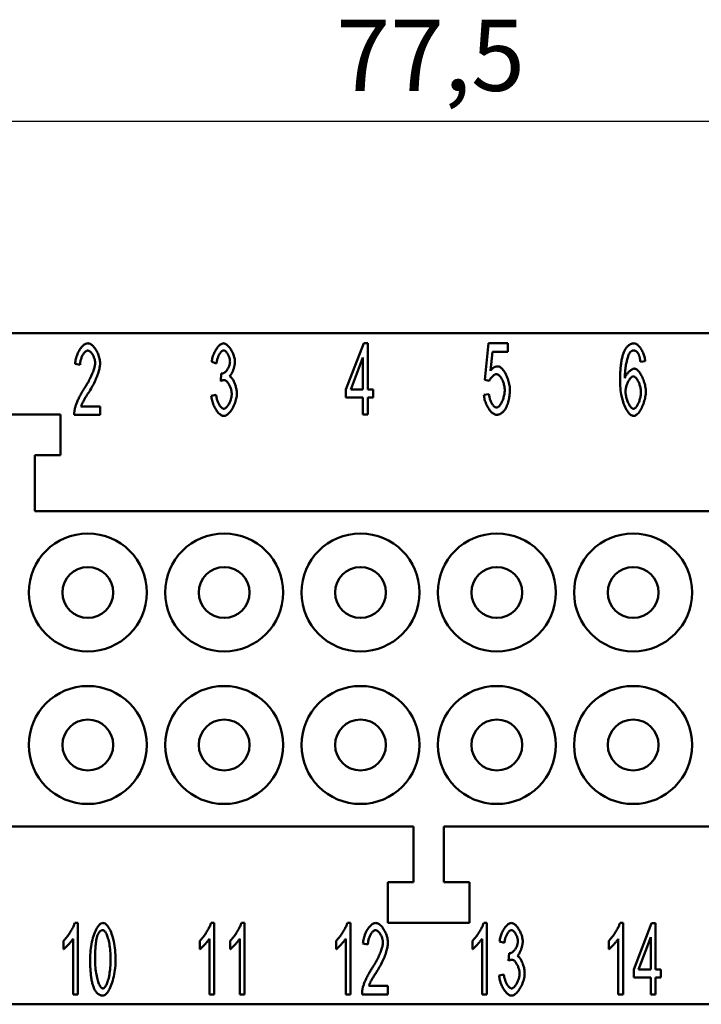
# Model space of a CAD drawing. Extents: x 0 to 210, y 0 to 297.
# Drawn here: x 62 to 96, y 223 to 272 of the extents above; entities that cross this region are included whole.
import ezdxf

# ---------------------------------------------------------------- set-up
doc = ezdxf.new("R2010")
doc.units = 0
doc.layers.add('Bemaßungen(TC_020513_DIN)', color=7, linetype='Continuous', lineweight=25)
doc.layers.add('Sichtbare Kanten(TC_020513_DIN)', color=7, linetype='Continuous', lineweight=50)
doc.styles.add('Aktuell-BSI', font='ARIAL.TTF')
doc.dimstyles.new('STANDARD-TC_020513_DIN', dxfattribs={"dimtxt": 3.5, "dimasz": 2.5, "dimexe": 2, "dimexo": 1, "dimgap": 0.8, "dimtad": 1, "dimrnd": 1e-08, "dimzin": 12, "dimtxsty": 'Aktuell-BSI', "dimcen": 0.09, "dimdle": 10, "dimclrd": 7, "dimclre": 7, "dimclrt": 7, "dimadec": 0, "dimazin": 3, "dimtfac": 1, "dimtmove": 0, "dimatfit": 3, "dimfxl": 1, "dimtolj": 1, "dimtzin": 0, "dimlwd": 25, "dimlwe": 25, "dimarcsym": 0})

# ---------------------------------------------------------------- blocks, each defined once
blk = doc.blocks.new('*D11')
at = {"layer": 'Bemaßungen(TC_020513_DIN)', "color": 7, "linetype": 'Continuous', "lineweight": 25}
for p, q in [((43.777, 254.15), (43.777, 268.571)), ((121.277, 254.15), (121.277, 268.571)), ((46.277, 266.571), (118.777, 266.571))]:
    blk.add_line(p, q, dxfattribs=at)
at = {"layer": 'Bemaßungen(TC_020513_DIN)', "color": 7, "linetype": 'Continuous'}
for points in [[(46.277, 266.988), (46.277, 266.154), (43.777, 266.571)], [(118.777, 266.988), (118.777, 266.154), (121.277, 266.571)]]:
    blk.add_solid(points, dxfattribs=at)
at = {"layer": 'Defpoints', "color": 0, "linetype": 'Continuous'}
for p in [(121.277, 266.571), (43.777, 253.15), (121.277, 253.15)]:
    blk.add_point(p, dxfattribs=at)
at = {"layer": 'Bemaßungen(TC_020513_DIN)', "color": 7, "linetype": 'Continuous', "lineweight": 25, "insert": (77.983, 271.563), "char_height": 3.5, "attachment_point": 1, "style": 'Aktuell-BSI'}
blk.add_mtext('\\A1;77,5', dxfattribs=at)

msp = doc.modelspace()

# ---------------------------------------------------------------- linework, layer by layer
at = {"layer": 'Sichtbare Kanten(TC_020513_DIN)'}
for p, q in [((52.427, 256.15), (112.627, 256.15)), ((78.464, 253.382), (79.341, 255.65)), ((79.341, 255.65), (79.533, 255.65)), ((79.533, 255.65), (79.533, 253.382)), ((85.286, 253.851), (85.473, 255.65)), ((85.473, 255.65), (86.426, 255.65)), ((86.426, 255.65), (86.426, 255.239)), ((85.66, 255.239), (85.559, 254.3)), ((86.426, 255.239), (85.66, 255.239)), ((72.103, 254.665), (71.868, 254.743)), ((79.299, 254.961), (78.696, 253.382)), ((79.299, 253.382), (79.299, 254.961)), ((93.168, 254.777), (92.933, 254.743)), ((65.397, 254.593), (65.154, 254.638)), ((72.308, 253.795), (72.335, 254.172)), ((85.508, 253.798), (85.286, 253.851)), ((78.464, 252.987), (78.464, 253.382)), ((78.696, 253.382), (79.299, 253.382)), ((79.533, 253.382), (79.792, 253.382)), ((79.792, 253.382), (79.792, 252.987)), ((71.844, 253.065), (72.078, 253.121)), ((79.299, 252.987), (78.464, 252.987)), ((79.299, 252.15), (79.299, 252.987)), ((79.533, 252.987), (79.533, 252.15)), ((79.792, 252.987), (79.533, 252.987)), ((85.244, 253.113), (85.492, 253.15)), ((65.44, 252.55), (66.382, 252.55)), ((66.382, 252.55), (66.382, 252.136)), ((60.427, 252.15), (64.427, 252.15)), ((64.427, 252.15), (64.427, 250.15)), ((66.382, 252.136), (65.109, 252.136)), ((79.533, 252.15), (79.299, 252.15)), ((64.427, 250.15), (63.177, 250.15)), ((63.177, 250.15), (63.177, 247.4)), ((63.177, 247.4), (101.877, 247.4)), ((81.777, 231.9), (57.427, 231.9)), ((81.777, 229.15), (81.777, 231.9)), ((107.627, 231.9), (83.277, 231.9)), ((83.277, 231.9), (83.277, 229.15)), ((80.527, 227.15), (80.527, 229.15)), ((80.527, 229.15), (81.777, 229.15)), ((83.277, 229.15), (84.527, 229.15)), ((84.527, 229.15), (84.527, 227.15)), ((65.132, 227.15), (65.284, 227.15)), ((65.284, 227.15), (65.284, 223.636)), ((71.832, 227.15), (71.984, 227.15)), ((71.984, 227.15), (71.984, 223.636)), ((73.323, 227.15), (73.475, 227.15)), ((73.475, 227.15), (73.475, 223.636)), ((78.532, 227.15), (78.684, 227.15)), ((78.684, 227.15), (78.684, 223.636)), ((84.527, 227.15), (80.527, 227.15)), ((85.232, 227.15), (85.384, 227.15)), ((85.384, 227.15), (85.384, 223.636)), ((91.932, 227.15), (92.084, 227.15)), ((92.084, 227.15), (92.084, 223.636)), ((92.609, 224.869), (93.487, 227.136)), ((93.487, 227.136), (93.679, 227.136)), ((93.679, 227.136), (93.679, 224.869)), ((64.577, 225.856), (64.577, 226.272)), ((65.049, 223.636), (65.049, 226.373)), ((71.277, 225.856), (71.277, 226.272)), ((71.749, 223.636), (71.749, 226.373)), ((72.768, 225.856), (72.768, 226.272)), ((73.24, 223.636), (73.24, 226.373)), ((77.977, 225.856), (77.977, 226.272)), ((78.449, 223.636), (78.449, 226.373)), ((79.543, 226.093), (79.3, 226.138)), ((84.677, 225.856), (84.677, 226.272)), ((85.149, 223.636), (85.149, 226.373)), ((86.248, 226.165), (86.013, 226.243)), ((91.377, 225.856), (91.377, 226.272)), ((91.849, 223.636), (91.849, 226.373)), ((93.444, 226.448), (92.841, 224.869)), ((93.444, 224.869), (93.444, 226.448)), ((86.454, 225.295), (86.48, 225.672)), ((92.609, 224.474), (92.609, 224.869)), ((92.841, 224.869), (93.444, 224.869)), ((93.679, 224.869), (93.938, 224.869)), ((93.938, 224.869), (93.938, 224.474)), ((85.989, 224.565), (86.224, 224.621)), ((93.444, 224.474), (92.609, 224.474)), ((93.444, 223.636), (93.444, 224.474)), ((93.679, 224.474), (93.679, 223.636)), ((93.938, 224.474), (93.679, 224.474)), ((79.585, 224.05), (80.527, 224.05)), ((80.527, 224.05), (80.527, 223.636)), ((65.284, 223.636), (65.049, 223.636)), ((71.984, 223.636), (71.749, 223.636)), ((73.475, 223.636), (73.24, 223.636)), ((78.684, 223.636), (78.449, 223.636)), ((80.527, 223.636), (79.255, 223.636)), ((85.384, 223.636), (85.149, 223.636)), ((92.084, 223.636), (91.849, 223.636)), ((93.679, 223.636), (93.444, 223.636)), ((112.627, 223.15), (52.427, 223.15))]:
    msp.add_line(p, q, dxfattribs=at)
at = {"layer": 'Sichtbare Kanten(TC_020513_DIN)', "flags": 128}
for points in [[(65.154, 254.638), (65.159, 254.7), (65.166, 254.762), (65.177, 254.824), (65.19, 254.885), (65.205, 254.945), (65.223, 255.005), (65.244, 255.063), (65.266, 255.12), (65.29, 255.175), (65.316, 255.229), (65.343, 255.28), (65.372, 255.329), (65.403, 255.376), (65.434, 255.419), (65.467, 255.46), (65.5, 255.497), (65.534, 255.531), (65.569, 255.561), (65.603, 255.587), (65.639, 255.609), (65.674, 255.626), (65.709, 255.639), (65.744, 255.647), (65.779, 255.65)], [(65.779, 255.65), (65.814, 255.647), (65.849, 255.638), (65.884, 255.625), (65.919, 255.606), (65.955, 255.583), (65.989, 255.556), (66.024, 255.525), (66.058, 255.49), (66.09, 255.451), (66.122, 255.41), (66.153, 255.366), (66.183, 255.319), (66.211, 255.27), (66.237, 255.22), (66.262, 255.167), (66.285, 255.114), (66.306, 255.06), (66.324, 255.005), (66.34, 254.949), (66.354, 254.894), (66.364, 254.839), (66.372, 254.784), (66.377, 254.731), (66.379, 254.678)], [(71.868, 254.743), (71.874, 254.797), (71.884, 254.851), (71.895, 254.906), (71.91, 254.96), (71.926, 255.013), (71.944, 255.067), (71.964, 255.119), (71.986, 255.17), (72.009, 255.219), (72.034, 255.268), (72.06, 255.314), (72.087, 255.358), (72.115, 255.4), (72.144, 255.44), (72.173, 255.476), (72.203, 255.51), (72.234, 255.541), (72.264, 255.569), (72.295, 255.592), (72.326, 255.612), (72.356, 255.628), (72.386, 255.64), (72.415, 255.647), (72.444, 255.65)], [(72.444, 255.65), (72.471, 255.647), (72.5, 255.639), (72.531, 255.627), (72.563, 255.61), (72.595, 255.589), (72.628, 255.563), (72.661, 255.533), (72.694, 255.499), (72.726, 255.462), (72.757, 255.422), (72.788, 255.379), (72.817, 255.333), (72.845, 255.286), (72.871, 255.236), (72.896, 255.185), (72.918, 255.133), (72.938, 255.081), (72.956, 255.028), (72.971, 254.976), (72.984, 254.925), (72.994, 254.876), (73.001, 254.829), (73.005, 254.784), (73.007, 254.743)], [(92.138, 255.249), (92.154, 255.282), (92.17, 255.313), (92.186, 255.343), (92.202, 255.372), (92.219, 255.399), (92.237, 255.424), (92.255, 255.449), (92.273, 255.472), (92.292, 255.493), (92.311, 255.513), (92.331, 255.532), (92.351, 255.549), (92.371, 255.565), (92.392, 255.58), (92.413, 255.593), (92.435, 255.605), (92.457, 255.615), (92.48, 255.625), (92.503, 255.632), (92.526, 255.638), (92.55, 255.643), (92.574, 255.647), (92.599, 255.649), (92.624, 255.65)], [(92.624, 255.65), (92.653, 255.647), (92.682, 255.64), (92.711, 255.629), (92.741, 255.613), (92.771, 255.594), (92.801, 255.571), (92.83, 255.544), (92.859, 255.514), (92.888, 255.481), (92.916, 255.445), (92.944, 255.407), (92.97, 255.366), (92.996, 255.324), (93.02, 255.279), (93.043, 255.233), (93.064, 255.185), (93.084, 255.136), (93.103, 255.086), (93.119, 255.035), (93.133, 254.984), (93.146, 254.932), (93.156, 254.88), (93.163, 254.828), (93.168, 254.777)], [(65.773, 255.295), (65.752, 255.293), (65.73, 255.287), (65.708, 255.278), (65.686, 255.266), (65.664, 255.25), (65.643, 255.231), (65.621, 255.21), (65.6, 255.186), (65.579, 255.159), (65.559, 255.13), (65.54, 255.1), (65.521, 255.067), (65.504, 255.033), (65.487, 254.997), (65.471, 254.959), (65.457, 254.921), (65.444, 254.881), (65.432, 254.841), (65.422, 254.8), (65.413, 254.759), (65.406, 254.717), (65.401, 254.676), (65.398, 254.634), (65.397, 254.593)], [(66.136, 254.689), (66.135, 254.722), (66.132, 254.755), (66.127, 254.789), (66.121, 254.823), (66.112, 254.857), (66.102, 254.892), (66.091, 254.926), (66.078, 254.96), (66.064, 254.993), (66.049, 255.026), (66.033, 255.057), (66.016, 255.088), (65.998, 255.117), (65.979, 255.145), (65.96, 255.171), (65.94, 255.195), (65.919, 255.217), (65.899, 255.236), (65.878, 255.253), (65.857, 255.268), (65.836, 255.279), (65.815, 255.288), (65.794, 255.293), (65.773, 255.295)], [(72.449, 255.297), (72.432, 255.296), (72.414, 255.291), (72.396, 255.283), (72.378, 255.273), (72.36, 255.259), (72.341, 255.243), (72.323, 255.225), (72.305, 255.204), (72.287, 255.181), (72.269, 255.156), (72.252, 255.129), (72.235, 255.1), (72.219, 255.07), (72.203, 255.038), (72.188, 255.005), (72.174, 254.97), (72.161, 254.934), (72.149, 254.898), (72.138, 254.86), (72.128, 254.822), (72.119, 254.783), (72.112, 254.744), (72.107, 254.705), (72.103, 254.665)], [(72.764, 254.751), (72.763, 254.781), (72.761, 254.811), (72.756, 254.842), (72.75, 254.873), (72.743, 254.905), (72.734, 254.936), (72.724, 254.967), (72.713, 254.998), (72.701, 255.028), (72.688, 255.057), (72.674, 255.086), (72.659, 255.113), (72.643, 255.139), (72.627, 255.164), (72.61, 255.187), (72.593, 255.208), (72.575, 255.228), (72.557, 255.245), (72.539, 255.261), (72.521, 255.273), (72.503, 255.284), (72.485, 255.291), (72.467, 255.296), (72.449, 255.297)], [(91.933, 253.774), (91.933, 253.858), (91.934, 253.939), (91.936, 254.019), (91.939, 254.097), (91.942, 254.173), (91.946, 254.246), (91.951, 254.318), (91.956, 254.389), (91.962, 254.457), (91.969, 254.523), (91.976, 254.587), (91.984, 254.65), (91.993, 254.71), (92.003, 254.769), (92.013, 254.826), (92.024, 254.88), (92.036, 254.933), (92.049, 254.984), (92.062, 255.033), (92.076, 255.08), (92.09, 255.125), (92.106, 255.169), (92.122, 255.21), (92.138, 255.249)], [(92.408, 255.183), (92.394, 255.162), (92.38, 255.137), (92.366, 255.109), (92.352, 255.076), (92.338, 255.04), (92.325, 255), (92.311, 254.958), (92.298, 254.912), (92.285, 254.863), (92.272, 254.812), (92.26, 254.759), (92.248, 254.703), (92.237, 254.646), (92.226, 254.586), (92.216, 254.525), (92.207, 254.463), (92.199, 254.399), (92.191, 254.335), (92.185, 254.27), (92.179, 254.204), (92.174, 254.138), (92.171, 254.072), (92.169, 254.005), (92.168, 253.94)], [(92.608, 255.297), (92.599, 255.297), (92.589, 255.297), (92.58, 255.296), (92.571, 255.294), (92.562, 255.292), (92.553, 255.29), (92.545, 255.288), (92.536, 255.285), (92.527, 255.281), (92.519, 255.277), (92.51, 255.273), (92.502, 255.269), (92.494, 255.264), (92.485, 255.258), (92.477, 255.253), (92.469, 255.246), (92.461, 255.24), (92.453, 255.233), (92.446, 255.225), (92.438, 255.218), (92.43, 255.21), (92.423, 255.201), (92.415, 255.192), (92.408, 255.183)], [(92.845, 255.113), (92.837, 255.128), (92.829, 255.143), (92.821, 255.156), (92.812, 255.17), (92.803, 255.182), (92.795, 255.194), (92.786, 255.205), (92.776, 255.216), (92.767, 255.225), (92.758, 255.235), (92.748, 255.243), (92.738, 255.251), (92.728, 255.259), (92.718, 255.265), (92.708, 255.271), (92.697, 255.277), (92.687, 255.282), (92.676, 255.286), (92.665, 255.289), (92.654, 255.292), (92.643, 255.295), (92.631, 255.296), (92.62, 255.297), (92.608, 255.297)], [(65.603, 253.43), (65.641, 253.489), (65.679, 253.548), (65.715, 253.608), (65.75, 253.668), (65.785, 253.729), (65.818, 253.789), (65.849, 253.849), (65.88, 253.909), (65.909, 253.969), (65.936, 254.028), (65.962, 254.086), (65.986, 254.143), (66.009, 254.198), (66.03, 254.253), (66.05, 254.306), (66.067, 254.357), (66.083, 254.407), (66.097, 254.455), (66.108, 254.5), (66.118, 254.543), (66.126, 254.584), (66.132, 254.622), (66.135, 254.657), (66.136, 254.689)], [(66.379, 254.678), (66.378, 254.641), (66.375, 254.6), (66.37, 254.556), (66.363, 254.508), (66.354, 254.458), (66.342, 254.404), (66.329, 254.348), (66.313, 254.29), (66.295, 254.229), (66.276, 254.167), (66.254, 254.103), (66.23, 254.038), (66.204, 253.971), (66.176, 253.904), (66.146, 253.836), (66.115, 253.767), (66.081, 253.698), (66.047, 253.629), (66.01, 253.56), (65.973, 253.491), (65.934, 253.422), (65.894, 253.355), (65.853, 253.288), (65.811, 253.222)], [(72.372, 254.166), (72.391, 254.168), (72.412, 254.172), (72.432, 254.179), (72.454, 254.189), (72.475, 254.201), (72.497, 254.216), (72.519, 254.233), (72.541, 254.252), (72.563, 254.273), (72.584, 254.296), (72.605, 254.321), (72.625, 254.347), (72.644, 254.375), (72.663, 254.405), (72.68, 254.436), (72.696, 254.467), (72.711, 254.5), (72.724, 254.534), (72.736, 254.569), (72.746, 254.604), (72.753, 254.64), (72.759, 254.677), (72.763, 254.714), (72.764, 254.751)], [(73.007, 254.743), (73.006, 254.713), (73.004, 254.683), (73.001, 254.651), (72.996, 254.619), (72.991, 254.585), (72.984, 254.551), (72.976, 254.517), (72.967, 254.482), (72.958, 254.447), (72.947, 254.412), (72.936, 254.378), (72.924, 254.344), (72.911, 254.31), (72.898, 254.277), (72.884, 254.246), (72.869, 254.215), (72.854, 254.186), (72.839, 254.158), (72.824, 254.132), (72.808, 254.108), (72.792, 254.085), (72.775, 254.066), (72.759, 254.048), (72.743, 254.033)], [(92.933, 254.743), (92.931, 254.763), (92.928, 254.784), (92.925, 254.804), (92.922, 254.823), (92.919, 254.842), (92.916, 254.861), (92.913, 254.879), (92.909, 254.896), (92.906, 254.913), (92.903, 254.93), (92.899, 254.946), (92.895, 254.962), (92.892, 254.977), (92.888, 254.992), (92.884, 255.006), (92.88, 255.02), (92.876, 255.033), (92.872, 255.046), (92.868, 255.058), (92.863, 255.07), (92.859, 255.082), (92.855, 255.093), (92.85, 255.103), (92.845, 255.113)], [(85.559, 254.3), (85.573, 254.318), (85.587, 254.335), (85.602, 254.351), (85.616, 254.367), (85.631, 254.381), (85.645, 254.395), (85.66, 254.409), (85.675, 254.421), (85.69, 254.433), (85.705, 254.444), (85.72, 254.454), (85.735, 254.464), (85.75, 254.472), (85.765, 254.48), (85.78, 254.488), (85.796, 254.494), (85.811, 254.5), (85.827, 254.505), (85.842, 254.509), (85.858, 254.512), (85.874, 254.515), (85.889, 254.517), (85.905, 254.518), (85.921, 254.518)], [(85.921, 254.518), (85.953, 254.515), (85.986, 254.506), (86.019, 254.49), (86.052, 254.469), (86.086, 254.443), (86.12, 254.411), (86.154, 254.376), (86.187, 254.335), (86.22, 254.291), (86.252, 254.244), (86.283, 254.193), (86.313, 254.139), (86.341, 254.082), (86.369, 254.023), (86.394, 253.963), (86.418, 253.9), (86.439, 253.837), (86.459, 253.772), (86.475, 253.707), (86.49, 253.642), (86.501, 253.577), (86.509, 253.512), (86.514, 253.448), (86.516, 253.385)], [(92.168, 253.94), (92.179, 253.969), (92.192, 253.999), (92.207, 254.028), (92.223, 254.057), (92.24, 254.085), (92.258, 254.113), (92.277, 254.14), (92.297, 254.166), (92.317, 254.192), (92.338, 254.216), (92.36, 254.24), (92.382, 254.262), (92.405, 254.283), (92.427, 254.303), (92.45, 254.321), (92.472, 254.338), (92.494, 254.353), (92.516, 254.367), (92.538, 254.379), (92.559, 254.388), (92.579, 254.396), (92.599, 254.402), (92.617, 254.405), (92.635, 254.406)], [(92.635, 254.406), (92.664, 254.403), (92.695, 254.394), (92.726, 254.378), (92.758, 254.357), (92.79, 254.331), (92.822, 254.3), (92.854, 254.264), (92.886, 254.224), (92.917, 254.18), (92.947, 254.132), (92.977, 254.081), (93.005, 254.028), (93.033, 253.971), (93.059, 253.912), (93.083, 253.852), (93.106, 253.789), (93.126, 253.726), (93.145, 253.661), (93.161, 253.596), (93.175, 253.531), (93.186, 253.465), (93.194, 253.4), (93.199, 253.336), (93.2, 253.273)], [(72.473, 253.843), (72.468, 253.843), (72.462, 253.843), (72.456, 253.843), (72.45, 253.842), (72.444, 253.841), (72.438, 253.84), (72.432, 253.839), (72.425, 253.838), (72.419, 253.837), (72.412, 253.835), (72.405, 253.833), (72.399, 253.831), (72.392, 253.829), (72.385, 253.827), (72.377, 253.825), (72.37, 253.822), (72.363, 253.819), (72.355, 253.816), (72.348, 253.813), (72.34, 253.81), (72.332, 253.807), (72.324, 253.803), (72.316, 253.799), (72.308, 253.795)], [(72.335, 254.172), (72.337, 254.171), (72.339, 254.171), (72.34, 254.17), (72.342, 254.17), (72.344, 254.17), (72.346, 254.169), (72.348, 254.169), (72.349, 254.169), (72.351, 254.168), (72.353, 254.168), (72.354, 254.168), (72.356, 254.168), (72.357, 254.167), (72.359, 254.167), (72.36, 254.167), (72.362, 254.167), (72.363, 254.167), (72.365, 254.167), (72.366, 254.167), (72.367, 254.166), (72.368, 254.166), (72.37, 254.166), (72.371, 254.166), (72.372, 254.166)], [(72.849, 253.163), (72.848, 253.201), (72.845, 253.239), (72.84, 253.277), (72.833, 253.316), (72.824, 253.355), (72.814, 253.394), (72.802, 253.433), (72.789, 253.471), (72.774, 253.509), (72.758, 253.545), (72.741, 253.58), (72.723, 253.614), (72.705, 253.647), (72.685, 253.678), (72.665, 253.706), (72.644, 253.733), (72.623, 253.757), (72.602, 253.779), (72.58, 253.798), (72.559, 253.814), (72.537, 253.826), (72.515, 253.836), (72.494, 253.842), (72.473, 253.843)], [(72.743, 254.033), (72.764, 254.022), (72.786, 254.007), (72.807, 253.989), (72.829, 253.968), (72.85, 253.943), (72.871, 253.916), (72.891, 253.885), (72.911, 253.853), (72.931, 253.818), (72.95, 253.781), (72.968, 253.742), (72.986, 253.702), (73.002, 253.66), (73.018, 253.618), (73.032, 253.574), (73.045, 253.529), (73.058, 253.484), (73.068, 253.439), (73.078, 253.393), (73.086, 253.348), (73.092, 253.303), (73.096, 253.258), (73.099, 253.214), (73.1, 253.171)], [(85.857, 254.14), (85.843, 254.139), (85.827, 254.136), (85.812, 254.131), (85.795, 254.125), (85.779, 254.117), (85.762, 254.108), (85.745, 254.097), (85.728, 254.085), (85.71, 254.072), (85.693, 254.057), (85.676, 254.042), (85.66, 254.026), (85.643, 254.009), (85.627, 253.991), (85.612, 253.973), (85.597, 253.954), (85.582, 253.935), (85.569, 253.916), (85.556, 253.896), (85.544, 253.876), (85.533, 253.856), (85.524, 253.837), (85.515, 253.817), (85.508, 253.798)], [(86.265, 253.345), (86.264, 253.391), (86.261, 253.438), (86.255, 253.484), (86.248, 253.531), (86.239, 253.578), (86.228, 253.624), (86.215, 253.67), (86.201, 253.714), (86.185, 253.758), (86.168, 253.8), (86.15, 253.841), (86.13, 253.88), (86.11, 253.917), (86.089, 253.952), (86.067, 253.985), (86.045, 254.015), (86.022, 254.043), (85.999, 254.067), (85.975, 254.088), (85.951, 254.106), (85.928, 254.121), (85.904, 254.131), (85.881, 254.137), (85.857, 254.14)], [(92.6, 252.077), (92.563, 252.082), (92.525, 252.094), (92.486, 252.113), (92.448, 252.14), (92.409, 252.174), (92.371, 252.215), (92.333, 252.262), (92.295, 252.316), (92.259, 252.375), (92.223, 252.44), (92.189, 252.51), (92.155, 252.586), (92.124, 252.666), (92.094, 252.75), (92.066, 252.839), (92.04, 252.931), (92.017, 253.027), (91.996, 253.126), (91.977, 253.229), (91.962, 253.334), (91.95, 253.441), (91.941, 253.55), (91.935, 253.661), (91.933, 253.774)], [(92.587, 254.028), (92.566, 254.025), (92.546, 254.019), (92.524, 254.009), (92.503, 253.995), (92.481, 253.978), (92.46, 253.957), (92.438, 253.933), (92.417, 253.906), (92.396, 253.877), (92.375, 253.846), (92.355, 253.812), (92.336, 253.776), (92.317, 253.738), (92.3, 253.699), (92.284, 253.659), (92.269, 253.617), (92.255, 253.574), (92.242, 253.531), (92.231, 253.488), (92.222, 253.444), (92.215, 253.4), (92.21, 253.356), (92.206, 253.313), (92.205, 253.27)], [(92.957, 253.246), (92.956, 253.292), (92.953, 253.338), (92.948, 253.384), (92.941, 253.43), (92.932, 253.476), (92.922, 253.521), (92.91, 253.566), (92.897, 253.61), (92.882, 253.653), (92.867, 253.694), (92.85, 253.734), (92.832, 253.773), (92.814, 253.809), (92.794, 253.844), (92.774, 253.876), (92.754, 253.906), (92.733, 253.932), (92.712, 253.956), (92.691, 253.977), (92.67, 253.995), (92.649, 254.009), (92.628, 254.019), (92.607, 254.025), (92.587, 254.028)], [(65.136, 252.435), (65.143, 252.466), (65.152, 252.499), (65.162, 252.534), (65.174, 252.57), (65.187, 252.609), (65.202, 252.649), (65.217, 252.69), (65.234, 252.732), (65.252, 252.775), (65.271, 252.819), (65.291, 252.864), (65.312, 252.909), (65.334, 252.955), (65.356, 253.001), (65.379, 253.046), (65.403, 253.092), (65.427, 253.137), (65.451, 253.182), (65.476, 253.226), (65.501, 253.269), (65.526, 253.311), (65.552, 253.352), (65.577, 253.392), (65.603, 253.43)], [(65.811, 253.222), (65.784, 253.182), (65.759, 253.143), (65.735, 253.105), (65.712, 253.068), (65.689, 253.032), (65.668, 252.997), (65.647, 252.963), (65.628, 252.93), (65.609, 252.898), (65.592, 252.867), (65.575, 252.838), (65.559, 252.809), (65.544, 252.781), (65.53, 252.754), (65.517, 252.729), (65.505, 252.704), (65.494, 252.681), (65.484, 252.659), (65.474, 252.638), (65.465, 252.618), (65.458, 252.599), (65.451, 252.581), (65.445, 252.565), (65.44, 252.55)], [(85.86, 252.488), (85.882, 252.491), (85.904, 252.498), (85.927, 252.509), (85.95, 252.525), (85.973, 252.544), (85.996, 252.568), (86.019, 252.594), (86.042, 252.624), (86.064, 252.657), (86.086, 252.693), (86.107, 252.731), (86.128, 252.771), (86.147, 252.814), (86.166, 252.858), (86.183, 252.904), (86.199, 252.951), (86.213, 252.999), (86.226, 253.048), (86.238, 253.097), (86.247, 253.147), (86.255, 253.197), (86.261, 253.247), (86.264, 253.296), (86.265, 253.345)], [(86.516, 253.385), (86.516, 253.345), (86.515, 253.306), (86.514, 253.267), (86.512, 253.229), (86.51, 253.191), (86.507, 253.154), (86.503, 253.117), (86.499, 253.081), (86.495, 253.045), (86.49, 253.009), (86.484, 252.974), (86.478, 252.94), (86.472, 252.906), (86.464, 252.872), (86.457, 252.839), (86.449, 252.806), (86.44, 252.774), (86.431, 252.742), (86.421, 252.711), (86.411, 252.68), (86.4, 252.649), (86.388, 252.619), (86.377, 252.589), (86.364, 252.56)], [(92.205, 253.27), (92.206, 253.231), (92.209, 253.189), (92.215, 253.145), (92.222, 253.098), (92.231, 253.05), (92.242, 253.002), (92.255, 252.952), (92.269, 252.903), (92.285, 252.855), (92.302, 252.807), (92.321, 252.761), (92.341, 252.717), (92.361, 252.675), (92.382, 252.635), (92.404, 252.598), (92.427, 252.564), (92.449, 252.534), (92.472, 252.507), (92.494, 252.484), (92.516, 252.465), (92.537, 252.449), (92.558, 252.438), (92.577, 252.432), (92.595, 252.43)], [(92.595, 252.43), (92.614, 252.432), (92.633, 252.439), (92.653, 252.449), (92.673, 252.464), (92.694, 252.482), (92.714, 252.504), (92.735, 252.529), (92.755, 252.558), (92.775, 252.589), (92.795, 252.622), (92.814, 252.658), (92.832, 252.697), (92.85, 252.737), (92.866, 252.779), (92.882, 252.822), (92.897, 252.867), (92.91, 252.913), (92.922, 252.96), (92.932, 253.007), (92.941, 253.055), (92.948, 253.103), (92.953, 253.151), (92.956, 253.199), (92.957, 253.246)], [(93.2, 253.273), (93.199, 253.216), (93.194, 253.154), (93.186, 253.09), (93.175, 253.023), (93.162, 252.955), (93.145, 252.885), (93.126, 252.815), (93.105, 252.745), (93.081, 252.677), (93.055, 252.61), (93.027, 252.544), (92.998, 252.482), (92.967, 252.423), (92.935, 252.367), (92.901, 252.315), (92.867, 252.267), (92.833, 252.224), (92.798, 252.186), (92.763, 252.154), (92.728, 252.127), (92.694, 252.105), (92.661, 252.09), (92.63, 252.081), (92.6, 252.077)], [(72.455, 252.077), (72.423, 252.08), (72.39, 252.089), (72.357, 252.102), (72.323, 252.12), (72.289, 252.143), (72.256, 252.17), (72.222, 252.201), (72.189, 252.236), (72.156, 252.274), (72.124, 252.316), (72.093, 252.36), (72.063, 252.407), (72.034, 252.456), (72.007, 252.507), (71.981, 252.56), (71.956, 252.614), (71.934, 252.67), (71.914, 252.726), (71.896, 252.782), (71.88, 252.84), (71.866, 252.897), (71.856, 252.953), (71.848, 253.009), (71.844, 253.065)], [(72.078, 253.121), (72.084, 253.075), (72.092, 253.03), (72.1, 252.986), (72.11, 252.943), (72.122, 252.9), (72.134, 252.859), (72.148, 252.819), (72.162, 252.78), (72.178, 252.742), (72.194, 252.706), (72.211, 252.672), (72.229, 252.639), (72.247, 252.609), (72.265, 252.58), (72.284, 252.554), (72.303, 252.53), (72.322, 252.508), (72.342, 252.488), (72.361, 252.472), (72.38, 252.458), (72.4, 252.447), (72.418, 252.439), (72.437, 252.434), (72.455, 252.432)], [(73.1, 253.171), (73.098, 253.113), (73.093, 253.054), (73.084, 252.993), (73.072, 252.932), (73.057, 252.87), (73.039, 252.808), (73.018, 252.746), (72.995, 252.685), (72.97, 252.625), (72.942, 252.566), (72.913, 252.509), (72.882, 252.453), (72.85, 252.4), (72.817, 252.35), (72.782, 252.303), (72.747, 252.26), (72.71, 252.22), (72.674, 252.184), (72.637, 252.153), (72.6, 252.127), (72.563, 252.106), (72.526, 252.09), (72.49, 252.081), (72.455, 252.077)], [(72.455, 252.432), (72.476, 252.434), (72.498, 252.441), (72.52, 252.451), (72.542, 252.465), (72.565, 252.482), (72.587, 252.503), (72.61, 252.527), (72.632, 252.553), (72.653, 252.582), (72.675, 252.613), (72.695, 252.647), (72.715, 252.682), (72.734, 252.718), (72.752, 252.757), (72.769, 252.796), (72.784, 252.836), (72.799, 252.877), (72.811, 252.918), (72.823, 252.96), (72.832, 253.002), (72.839, 253.043), (72.845, 253.084), (72.848, 253.124), (72.849, 253.163)], [(85.86, 252.136), (85.827, 252.139), (85.793, 252.147), (85.759, 252.16), (85.725, 252.178), (85.691, 252.2), (85.657, 252.226), (85.623, 252.257), (85.589, 252.291), (85.556, 252.328), (85.524, 252.369), (85.493, 252.412), (85.463, 252.458), (85.434, 252.507), (85.406, 252.557), (85.38, 252.609), (85.356, 252.663), (85.334, 252.717), (85.313, 252.773), (85.295, 252.83), (85.28, 252.886), (85.266, 252.943), (85.256, 253), (85.248, 253.057), (85.244, 253.113)], [(85.492, 253.15), (85.496, 253.109), (85.502, 253.067), (85.51, 253.026), (85.519, 252.986), (85.529, 252.946), (85.541, 252.907), (85.554, 252.869), (85.568, 252.831), (85.583, 252.795), (85.599, 252.76), (85.615, 252.727), (85.633, 252.695), (85.651, 252.665), (85.669, 252.637), (85.688, 252.61), (85.708, 252.586), (85.727, 252.565), (85.747, 252.545), (85.766, 252.528), (85.785, 252.514), (85.805, 252.503), (85.824, 252.495), (85.842, 252.49), (85.86, 252.488)], [(65.109, 252.136), (65.109, 252.149), (65.109, 252.162), (65.109, 252.175), (65.109, 252.187), (65.109, 252.2), (65.11, 252.213), (65.11, 252.226), (65.111, 252.238), (65.112, 252.251), (65.112, 252.263), (65.113, 252.276), (65.114, 252.288), (65.116, 252.301), (65.117, 252.313), (65.118, 252.325), (65.12, 252.338), (65.121, 252.35), (65.123, 252.362), (65.125, 252.374), (65.127, 252.387), (65.129, 252.399), (65.131, 252.411), (65.133, 252.423), (65.136, 252.435)], [(86.364, 252.56), (86.349, 252.526), (86.333, 252.493), (86.316, 252.461), (86.299, 252.431), (86.282, 252.402), (86.264, 252.375), (86.245, 252.349), (86.226, 252.325), (86.207, 252.302), (86.187, 252.281), (86.167, 252.261), (86.146, 252.242), (86.125, 252.225), (86.103, 252.21), (86.081, 252.196), (86.058, 252.183), (86.035, 252.172), (86.012, 252.163), (85.987, 252.155), (85.963, 252.148), (85.938, 252.143), (85.912, 252.139), (85.886, 252.137), (85.86, 252.136)], [(64.577, 226.272), (64.602, 226.294), (64.628, 226.32), (64.655, 226.349), (64.682, 226.379), (64.71, 226.413), (64.738, 226.448), (64.767, 226.485), (64.795, 226.524), (64.823, 226.564), (64.851, 226.605), (64.878, 226.646), (64.905, 226.689), (64.932, 226.731), (64.957, 226.774), (64.981, 226.816), (65.004, 226.859), (65.026, 226.9), (65.047, 226.94), (65.066, 226.98), (65.083, 227.017), (65.098, 227.054), (65.112, 227.088), (65.123, 227.12), (65.132, 227.15)], [(65.889, 225.362), (65.891, 225.467), (65.895, 225.574), (65.903, 225.682), (65.913, 225.791), (65.926, 225.899), (65.941, 226.006), (65.959, 226.112), (65.98, 226.215), (66.003, 226.315), (66.029, 226.412), (66.056, 226.505), (66.086, 226.593), (66.117, 226.677), (66.15, 226.754), (66.184, 226.826), (66.219, 226.891), (66.256, 226.95), (66.293, 227.002), (66.331, 227.046), (66.369, 227.083), (66.406, 227.112), (66.444, 227.133), (66.481, 227.145), (66.516, 227.15)], [(66.516, 227.15), (66.549, 227.146), (66.584, 227.134), (66.621, 227.115), (66.659, 227.088), (66.697, 227.053), (66.736, 227.012), (66.773, 226.963), (66.811, 226.908), (66.847, 226.845), (66.882, 226.777), (66.915, 226.702), (66.946, 226.621), (66.976, 226.534), (67.003, 226.442), (67.028, 226.345), (67.051, 226.244), (67.072, 226.14), (67.09, 226.032), (67.105, 225.922), (67.118, 225.81), (67.127, 225.697), (67.135, 225.584), (67.139, 225.472), (67.14, 225.362)], [(71.277, 226.272), (71.302, 226.294), (71.328, 226.32), (71.355, 226.349), (71.382, 226.379), (71.41, 226.413), (71.438, 226.448), (71.467, 226.485), (71.495, 226.524), (71.523, 226.564), (71.551, 226.605), (71.578, 226.646), (71.605, 226.689), (71.632, 226.731), (71.657, 226.774), (71.681, 226.816), (71.704, 226.859), (71.726, 226.9), (71.747, 226.94), (71.766, 226.98), (71.783, 227.017), (71.798, 227.054), (71.812, 227.088), (71.823, 227.12), (71.832, 227.15)], [(72.768, 226.272), (72.793, 226.294), (72.819, 226.32), (72.846, 226.349), (72.873, 226.379), (72.901, 226.413), (72.929, 226.448), (72.958, 226.485), (72.986, 226.524), (73.014, 226.564), (73.042, 226.605), (73.07, 226.646), (73.097, 226.689), (73.123, 226.731), (73.148, 226.774), (73.172, 226.816), (73.196, 226.859), (73.218, 226.9), (73.238, 226.94), (73.257, 226.98), (73.274, 227.017), (73.29, 227.054), (73.303, 227.088), (73.314, 227.12), (73.323, 227.15)], [(77.977, 226.272), (78.002, 226.294), (78.028, 226.32), (78.055, 226.349), (78.082, 226.379), (78.11, 226.413), (78.138, 226.448), (78.167, 226.485), (78.195, 226.524), (78.223, 226.564), (78.251, 226.605), (78.278, 226.646), (78.305, 226.689), (78.332, 226.731), (78.357, 226.774), (78.381, 226.816), (78.404, 226.859), (78.426, 226.9), (78.447, 226.94), (78.466, 226.98), (78.483, 227.017), (78.498, 227.054), (78.512, 227.088), (78.523, 227.12), (78.532, 227.15)], [(79.3, 226.138), (79.305, 226.2), (79.312, 226.262), (79.322, 226.324), (79.336, 226.385), (79.351, 226.445), (79.369, 226.505), (79.389, 226.563), (79.411, 226.62), (79.436, 226.675), (79.462, 226.729), (79.489, 226.78), (79.518, 226.829), (79.548, 226.876), (79.58, 226.919), (79.612, 226.96), (79.646, 226.997), (79.68, 227.031), (79.714, 227.061), (79.749, 227.087), (79.784, 227.109), (79.82, 227.126), (79.855, 227.139), (79.89, 227.147), (79.924, 227.15)], [(79.924, 227.15), (79.959, 227.147), (79.994, 227.138), (80.03, 227.125), (80.065, 227.106), (80.1, 227.083), (80.135, 227.056), (80.169, 227.025), (80.203, 226.99), (80.236, 226.951), (80.268, 226.91), (80.299, 226.866), (80.328, 226.819), (80.357, 226.77), (80.383, 226.72), (80.408, 226.667), (80.431, 226.614), (80.451, 226.56), (80.47, 226.505), (80.486, 226.449), (80.499, 226.394), (80.51, 226.339), (80.518, 226.284), (80.523, 226.231), (80.524, 226.178)], [(84.677, 226.272), (84.702, 226.294), (84.728, 226.32), (84.755, 226.349), (84.782, 226.379), (84.81, 226.413), (84.838, 226.448), (84.867, 226.485), (84.895, 226.524), (84.923, 226.564), (84.951, 226.605), (84.978, 226.646), (85.005, 226.689), (85.032, 226.731), (85.057, 226.774), (85.081, 226.816), (85.104, 226.859), (85.126, 226.9), (85.147, 226.94), (85.166, 226.98), (85.183, 227.017), (85.198, 227.054), (85.212, 227.088), (85.223, 227.12), (85.232, 227.15)], [(86.013, 226.243), (86.02, 226.297), (86.029, 226.351), (86.041, 226.406), (86.055, 226.46), (86.071, 226.513), (86.09, 226.567), (86.11, 226.619), (86.131, 226.67), (86.155, 226.719), (86.179, 226.768), (86.205, 226.814), (86.232, 226.858), (86.26, 226.9), (86.289, 226.94), (86.319, 226.976), (86.349, 227.01), (86.379, 227.041), (86.41, 227.069), (86.441, 227.092), (86.471, 227.112), (86.501, 227.128), (86.531, 227.14), (86.561, 227.147), (86.59, 227.15)], [(86.59, 227.15), (86.617, 227.147), (86.646, 227.139), (86.677, 227.127), (86.708, 227.11), (86.741, 227.089), (86.773, 227.063), (86.806, 227.033), (86.839, 226.999), (86.871, 226.962), (86.903, 226.922), (86.934, 226.879), (86.963, 226.833), (86.991, 226.786), (87.017, 226.736), (87.041, 226.685), (87.064, 226.633), (87.084, 226.581), (87.101, 226.528), (87.117, 226.476), (87.129, 226.425), (87.139, 226.376), (87.147, 226.329), (87.151, 226.284), (87.152, 226.243)], [(91.377, 226.272), (91.402, 226.294), (91.428, 226.32), (91.455, 226.349), (91.482, 226.379), (91.51, 226.413), (91.538, 226.448), (91.567, 226.485), (91.595, 226.524), (91.623, 226.564), (91.651, 226.605), (91.678, 226.646), (91.705, 226.689), (91.732, 226.731), (91.757, 226.774), (91.781, 226.816), (91.804, 226.859), (91.826, 226.9), (91.847, 226.94), (91.866, 226.98), (91.883, 227.017), (91.898, 227.054), (91.912, 227.088), (91.923, 227.12), (91.932, 227.15)], [(66.514, 226.795), (66.5, 226.794), (66.487, 226.793), (66.474, 226.791), (66.461, 226.788), (66.449, 226.784), (66.436, 226.779), (66.424, 226.773), (66.412, 226.767), (66.401, 226.759), (66.389, 226.751), (66.378, 226.742), (66.367, 226.732), (66.356, 226.721), (66.346, 226.709), (66.335, 226.697), (66.325, 226.683), (66.315, 226.669), (66.306, 226.654), (66.296, 226.638), (66.287, 226.621), (66.278, 226.603), (66.269, 226.584), (66.26, 226.564), (66.252, 226.544)], [(66.898, 225.362), (66.897, 225.469), (66.893, 225.572), (66.888, 225.672), (66.881, 225.768), (66.871, 225.861), (66.861, 225.951), (66.848, 226.036), (66.834, 226.118), (66.819, 226.195), (66.803, 226.269), (66.785, 226.338), (66.767, 226.403), (66.747, 226.463), (66.727, 226.518), (66.707, 226.569), (66.686, 226.615), (66.664, 226.656), (66.642, 226.692), (66.62, 226.723), (66.599, 226.749), (66.577, 226.769), (66.555, 226.783), (66.534, 226.792), (66.514, 226.795)], [(79.919, 226.795), (79.897, 226.793), (79.876, 226.787), (79.854, 226.778), (79.832, 226.766), (79.81, 226.75), (79.788, 226.731), (79.767, 226.71), (79.746, 226.686), (79.725, 226.659), (79.705, 226.63), (79.685, 226.6), (79.667, 226.567), (79.649, 226.533), (79.632, 226.497), (79.617, 226.459), (79.602, 226.421), (79.589, 226.381), (79.578, 226.341), (79.567, 226.3), (79.559, 226.259), (79.552, 226.217), (79.547, 226.176), (79.544, 226.134), (79.543, 226.093)], [(80.282, 226.189), (80.281, 226.222), (80.278, 226.255), (80.273, 226.289), (80.266, 226.323), (80.258, 226.357), (80.248, 226.392), (80.237, 226.426), (80.224, 226.46), (80.21, 226.493), (80.195, 226.526), (80.179, 226.557), (80.161, 226.588), (80.143, 226.617), (80.125, 226.645), (80.105, 226.671), (80.085, 226.695), (80.065, 226.717), (80.044, 226.736), (80.023, 226.753), (80.002, 226.768), (79.981, 226.779), (79.96, 226.788), (79.939, 226.793), (79.919, 226.795)], [(86.595, 226.797), (86.578, 226.796), (86.56, 226.791), (86.542, 226.783), (86.524, 226.773), (86.505, 226.759), (86.487, 226.743), (86.469, 226.725), (86.45, 226.704), (86.432, 226.681), (86.415, 226.656), (86.397, 226.629), (86.381, 226.6), (86.364, 226.57), (86.349, 226.538), (86.334, 226.505), (86.32, 226.47), (86.307, 226.434), (86.294, 226.398), (86.283, 226.36), (86.274, 226.322), (86.265, 226.283), (86.258, 226.244), (86.252, 226.205), (86.248, 226.165)], [(86.91, 226.251), (86.909, 226.281), (86.906, 226.311), (86.902, 226.342), (86.896, 226.373), (86.889, 226.405), (86.88, 226.436), (86.87, 226.467), (86.859, 226.498), (86.847, 226.528), (86.833, 226.557), (86.819, 226.586), (86.804, 226.613), (86.789, 226.639), (86.772, 226.664), (86.755, 226.687), (86.738, 226.708), (86.721, 226.728), (86.703, 226.745), (86.685, 226.761), (86.666, 226.773), (86.648, 226.784), (86.63, 226.791), (86.612, 226.796), (86.595, 226.797)], [(65.049, 226.373), (65.037, 226.354), (65.024, 226.334), (65.009, 226.312), (64.992, 226.289), (64.974, 226.265), (64.955, 226.241), (64.934, 226.216), (64.913, 226.19), (64.891, 226.165), (64.868, 226.139), (64.845, 226.113), (64.822, 226.087), (64.798, 226.062), (64.775, 226.038), (64.752, 226.014), (64.729, 225.99), (64.707, 225.968), (64.685, 225.947), (64.664, 225.928), (64.644, 225.91), (64.625, 225.893), (64.607, 225.879), (64.591, 225.866), (64.577, 225.856)], [(66.252, 226.544), (66.242, 226.516), (66.233, 226.487), (66.224, 226.455), (66.215, 226.422), (66.207, 226.387), (66.2, 226.35), (66.192, 226.311), (66.185, 226.27), (66.179, 226.228), (66.173, 226.183), (66.167, 226.137), (66.162, 226.088), (66.157, 226.038), (66.153, 225.986), (66.149, 225.932), (66.145, 225.876), (66.142, 225.819), (66.14, 225.759), (66.137, 225.698), (66.135, 225.634), (66.134, 225.569), (66.133, 225.502), (66.132, 225.433), (66.132, 225.362)], [(71.749, 226.373), (71.737, 226.354), (71.724, 226.334), (71.709, 226.312), (71.692, 226.289), (71.674, 226.265), (71.655, 226.241), (71.634, 226.216), (71.613, 226.19), (71.591, 226.165), (71.568, 226.139), (71.545, 226.113), (71.522, 226.087), (71.498, 226.062), (71.475, 226.038), (71.452, 226.014), (71.429, 225.99), (71.407, 225.968), (71.385, 225.947), (71.364, 225.928), (71.344, 225.91), (71.325, 225.893), (71.307, 225.879), (71.291, 225.866), (71.277, 225.856)], [(73.24, 226.373), (73.229, 226.354), (73.215, 226.334), (73.2, 226.312), (73.183, 226.289), (73.165, 226.265), (73.146, 226.241), (73.125, 226.216), (73.104, 226.19), (73.082, 226.165), (73.06, 226.139), (73.037, 226.113), (73.013, 226.087), (72.99, 226.062), (72.966, 226.038), (72.943, 226.014), (72.92, 225.99), (72.898, 225.968), (72.876, 225.947), (72.855, 225.928), (72.835, 225.91), (72.816, 225.893), (72.799, 225.879), (72.783, 225.866), (72.768, 225.856)], [(78.449, 226.373), (78.437, 226.354), (78.424, 226.334), (78.409, 226.312), (78.392, 226.289), (78.374, 226.265), (78.355, 226.241), (78.334, 226.216), (78.313, 226.19), (78.291, 226.165), (78.268, 226.139), (78.245, 226.113), (78.222, 226.087), (78.198, 226.062), (78.175, 226.038), (78.152, 226.014), (78.129, 225.99), (78.107, 225.968), (78.085, 225.947), (78.064, 225.928), (78.044, 225.91), (78.025, 225.893), (78.007, 225.879), (77.991, 225.866), (77.977, 225.856)], [(79.748, 224.93), (79.787, 224.989), (79.824, 225.048), (79.861, 225.108), (79.896, 225.168), (79.93, 225.229), (79.963, 225.289), (79.995, 225.349), (80.025, 225.409), (80.054, 225.469), (80.082, 225.528), (80.108, 225.586), (80.132, 225.643), (80.155, 225.698), (80.176, 225.753), (80.195, 225.806), (80.213, 225.857), (80.228, 225.907), (80.242, 225.955), (80.254, 226), (80.264, 226.043), (80.272, 226.084), (80.277, 226.122), (80.281, 226.157), (80.282, 226.189)], [(80.524, 226.178), (80.524, 226.141), (80.521, 226.1), (80.515, 226.056), (80.508, 226.008), (80.499, 225.958), (80.488, 225.904), (80.474, 225.848), (80.459, 225.79), (80.441, 225.729), (80.421, 225.667), (80.399, 225.603), (80.375, 225.538), (80.349, 225.471), (80.321, 225.404), (80.292, 225.336), (80.26, 225.267), (80.227, 225.198), (80.192, 225.129), (80.156, 225.06), (80.118, 224.991), (80.079, 224.922), (80.039, 224.855), (79.998, 224.788), (79.956, 224.722)], [(85.149, 226.373), (85.137, 226.354), (85.124, 226.334), (85.109, 226.312), (85.092, 226.289), (85.074, 226.265), (85.055, 226.241), (85.034, 226.216), (85.013, 226.19), (84.991, 226.165), (84.968, 226.139), (84.945, 226.113), (84.922, 226.087), (84.898, 226.062), (84.875, 226.038), (84.852, 226.014), (84.829, 225.99), (84.807, 225.968), (84.785, 225.947), (84.764, 225.928), (84.744, 225.91), (84.725, 225.893), (84.707, 225.879), (84.691, 225.866), (84.677, 225.856)], [(86.518, 225.666), (86.537, 225.668), (86.557, 225.672), (86.578, 225.679), (86.599, 225.689), (86.621, 225.701), (86.643, 225.716), (86.665, 225.733), (86.687, 225.752), (86.708, 225.773), (86.73, 225.796), (86.751, 225.821), (86.771, 225.847), (86.79, 225.875), (86.808, 225.905), (86.826, 225.936), (86.842, 225.967), (86.857, 226), (86.87, 226.034), (86.881, 226.069), (86.891, 226.104), (86.899, 226.14), (86.905, 226.177), (86.908, 226.214), (86.91, 226.251)], [(87.152, 226.243), (87.152, 226.213), (87.15, 226.183), (87.146, 226.151), (87.142, 226.119), (87.136, 226.085), (87.13, 226.051), (87.122, 226.017), (87.113, 225.982), (87.103, 225.947), (87.093, 225.912), (87.082, 225.878), (87.069, 225.844), (87.057, 225.81), (87.043, 225.777), (87.029, 225.746), (87.015, 225.715), (87, 225.686), (86.985, 225.658), (86.969, 225.632), (86.953, 225.608), (86.937, 225.585), (86.921, 225.566), (86.905, 225.548), (86.888, 225.533)], [(91.849, 226.373), (91.837, 226.354), (91.824, 226.334), (91.809, 226.312), (91.792, 226.289), (91.774, 226.265), (91.755, 226.241), (91.734, 226.216), (91.713, 226.19), (91.691, 226.165), (91.668, 226.139), (91.645, 226.113), (91.622, 226.087), (91.598, 226.062), (91.575, 226.038), (91.552, 226.014), (91.529, 225.99), (91.507, 225.968), (91.485, 225.947), (91.464, 225.928), (91.444, 225.91), (91.425, 225.893), (91.407, 225.879), (91.391, 225.866), (91.377, 225.856)], [(86.48, 225.672), (86.482, 225.671), (86.484, 225.671), (86.486, 225.67), (86.488, 225.67), (86.49, 225.67), (86.492, 225.669), (86.493, 225.669), (86.495, 225.669), (86.497, 225.668), (86.498, 225.668), (86.5, 225.668), (86.502, 225.668), (86.503, 225.667), (86.505, 225.667), (86.506, 225.667), (86.507, 225.667), (86.509, 225.667), (86.51, 225.667), (86.512, 225.667), (86.513, 225.666), (86.514, 225.666), (86.515, 225.666), (86.516, 225.666), (86.518, 225.666)], [(66.079, 223.938), (66.063, 223.975), (66.049, 224.015), (66.034, 224.056), (66.021, 224.099), (66.008, 224.145), (65.996, 224.192), (65.984, 224.241), (65.974, 224.292), (65.963, 224.344), (65.954, 224.399), (65.945, 224.455), (65.937, 224.514), (65.929, 224.574), (65.922, 224.636), (65.916, 224.7), (65.91, 224.766), (65.905, 224.834), (65.901, 224.904), (65.898, 224.976), (65.895, 225.049), (65.892, 225.125), (65.891, 225.202), (65.89, 225.281), (65.889, 225.362)], [(66.132, 225.362), (66.133, 225.256), (66.137, 225.152), (66.142, 225.052), (66.149, 224.956), (66.158, 224.863), (66.169, 224.774), (66.182, 224.688), (66.196, 224.607), (66.211, 224.529), (66.227, 224.456), (66.245, 224.387), (66.263, 224.322), (66.282, 224.262), (66.303, 224.206), (66.323, 224.155), (66.344, 224.109), (66.366, 224.068), (66.388, 224.032), (66.409, 224.001), (66.431, 223.976), (66.453, 223.956), (66.475, 223.941), (66.496, 223.933), (66.516, 223.93)], [(66.516, 223.93), (66.537, 223.933), (66.557, 223.941), (66.579, 223.956), (66.6, 223.976), (66.622, 224.001), (66.643, 224.032), (66.665, 224.068), (66.686, 224.11), (66.707, 224.156), (66.728, 224.207), (66.748, 224.262), (66.767, 224.323), (66.785, 224.388), (66.803, 224.457), (66.819, 224.53), (66.834, 224.608), (66.848, 224.689), (66.861, 224.775), (66.871, 224.864), (66.881, 224.957), (66.888, 225.053), (66.893, 225.153), (66.897, 225.256), (66.898, 225.362)], [(67.14, 225.362), (67.139, 225.258), (67.135, 225.152), (67.128, 225.045), (67.118, 224.936), (67.105, 224.829), (67.089, 224.722), (67.071, 224.616), (67.051, 224.513), (67.028, 224.413), (67.002, 224.316), (66.975, 224.223), (66.945, 224.135), (66.914, 224.052), (66.881, 223.974), (66.847, 223.902), (66.812, 223.837), (66.775, 223.778), (66.738, 223.726), (66.701, 223.681), (66.663, 223.644), (66.625, 223.615), (66.588, 223.594), (66.552, 223.582), (66.516, 223.577)], [(86.619, 225.343), (86.613, 225.343), (86.608, 225.343), (86.602, 225.343), (86.596, 225.342), (86.59, 225.341), (86.584, 225.34), (86.577, 225.339), (86.571, 225.338), (86.564, 225.337), (86.558, 225.335), (86.551, 225.333), (86.544, 225.331), (86.537, 225.329), (86.53, 225.327), (86.523, 225.325), (86.516, 225.322), (86.508, 225.319), (86.501, 225.316), (86.493, 225.313), (86.486, 225.31), (86.478, 225.307), (86.47, 225.303), (86.462, 225.299), (86.454, 225.295)], [(86.995, 224.663), (86.994, 224.701), (86.991, 224.739), (86.986, 224.777), (86.979, 224.816), (86.97, 224.855), (86.96, 224.894), (86.948, 224.933), (86.934, 224.971), (86.92, 225.009), (86.904, 225.045), (86.887, 225.08), (86.869, 225.114), (86.85, 225.147), (86.831, 225.178), (86.811, 225.206), (86.79, 225.233), (86.769, 225.257), (86.747, 225.279), (86.726, 225.298), (86.704, 225.314), (86.683, 225.326), (86.661, 225.336), (86.64, 225.342), (86.619, 225.343)], [(86.888, 225.533), (86.91, 225.522), (86.931, 225.507), (86.953, 225.489), (86.974, 225.468), (86.995, 225.443), (87.016, 225.416), (87.037, 225.385), (87.057, 225.353), (87.076, 225.318), (87.095, 225.281), (87.114, 225.242), (87.131, 225.202), (87.148, 225.16), (87.163, 225.118), (87.178, 225.074), (87.191, 225.029), (87.203, 224.984), (87.214, 224.939), (87.223, 224.893), (87.231, 224.848), (87.237, 224.803), (87.242, 224.758), (87.245, 224.714), (87.246, 224.671)], [(79.281, 223.935), (79.289, 223.966), (79.297, 223.999), (79.308, 224.034), (79.319, 224.07), (79.333, 224.109), (79.347, 224.149), (79.363, 224.19), (79.38, 224.232), (79.398, 224.275), (79.417, 224.319), (79.437, 224.364), (79.458, 224.409), (79.479, 224.455), (79.502, 224.501), (79.525, 224.546), (79.548, 224.592), (79.572, 224.637), (79.597, 224.682), (79.622, 224.726), (79.647, 224.769), (79.672, 224.811), (79.697, 224.852), (79.723, 224.892), (79.748, 224.93)], [(79.956, 224.722), (79.93, 224.682), (79.905, 224.643), (79.881, 224.605), (79.857, 224.568), (79.835, 224.532), (79.814, 224.497), (79.793, 224.463), (79.774, 224.43), (79.755, 224.398), (79.737, 224.367), (79.721, 224.338), (79.705, 224.309), (79.69, 224.281), (79.676, 224.254), (79.663, 224.229), (79.651, 224.204), (79.64, 224.181), (79.629, 224.159), (79.62, 224.138), (79.611, 224.118), (79.603, 224.099), (79.597, 224.081), (79.591, 224.065), (79.585, 224.05)], [(87.246, 224.671), (87.244, 224.613), (87.238, 224.554), (87.23, 224.493), (87.217, 224.432), (87.202, 224.37), (87.184, 224.308), (87.164, 224.246), (87.141, 224.185), (87.115, 224.125), (87.088, 224.066), (87.059, 224.009), (87.028, 223.953), (86.996, 223.9), (86.962, 223.85), (86.928, 223.803), (86.892, 223.76), (86.856, 223.72), (86.819, 223.684), (86.782, 223.653), (86.745, 223.627), (86.708, 223.606), (86.672, 223.59), (86.636, 223.581), (86.6, 223.577)], [(86.6, 223.932), (86.622, 223.934), (86.643, 223.941), (86.665, 223.951), (86.688, 223.965), (86.71, 223.982), (86.733, 224.003), (86.755, 224.027), (86.777, 224.053), (86.799, 224.082), (86.82, 224.113), (86.841, 224.147), (86.861, 224.182), (86.88, 224.218), (86.898, 224.257), (86.914, 224.296), (86.93, 224.336), (86.944, 224.377), (86.957, 224.418), (86.968, 224.46), (86.977, 224.502), (86.985, 224.543), (86.991, 224.584), (86.994, 224.624), (86.995, 224.663)], [(86.6, 223.577), (86.568, 223.58), (86.535, 223.589), (86.502, 223.602), (86.469, 223.62), (86.435, 223.643), (86.401, 223.67), (86.368, 223.701), (86.335, 223.736), (86.302, 223.774), (86.27, 223.816), (86.239, 223.86), (86.209, 223.907), (86.18, 223.956), (86.152, 224.007), (86.126, 224.06), (86.102, 224.114), (86.08, 224.17), (86.059, 224.226), (86.041, 224.282), (86.025, 224.34), (86.012, 224.397), (86.002, 224.453), (85.994, 224.509), (85.989, 224.565)], [(86.224, 224.621), (86.23, 224.575), (86.237, 224.53), (86.246, 224.486), (86.256, 224.443), (86.267, 224.4), (86.28, 224.359), (86.293, 224.319), (86.308, 224.28), (86.323, 224.242), (86.34, 224.206), (86.357, 224.172), (86.374, 224.139), (86.392, 224.109), (86.411, 224.08), (86.43, 224.054), (86.449, 224.03), (86.468, 224.008), (86.487, 223.988), (86.507, 223.972), (86.526, 223.958), (86.545, 223.947), (86.564, 223.939), (86.582, 223.934), (86.6, 223.932)], [(66.516, 223.577), (66.493, 223.578), (66.471, 223.58), (66.449, 223.583), (66.427, 223.587), (66.406, 223.593), (66.385, 223.6), (66.364, 223.608), (66.344, 223.618), (66.325, 223.628), (66.305, 223.64), (66.287, 223.653), (66.268, 223.668), (66.25, 223.683), (66.233, 223.7), (66.215, 223.718), (66.199, 223.738), (66.182, 223.758), (66.166, 223.78), (66.151, 223.803), (66.135, 223.828), (66.121, 223.853), (66.106, 223.88), (66.092, 223.908), (66.079, 223.938)], [(79.255, 223.636), (79.255, 223.649), (79.254, 223.662), (79.255, 223.675), (79.255, 223.687), (79.255, 223.7), (79.255, 223.713), (79.256, 223.726), (79.256, 223.738), (79.257, 223.751), (79.258, 223.763), (79.259, 223.776), (79.26, 223.788), (79.261, 223.801), (79.262, 223.813), (79.264, 223.825), (79.265, 223.838), (79.267, 223.85), (79.269, 223.862), (79.271, 223.874), (79.272, 223.887), (79.275, 223.899), (79.277, 223.911), (79.279, 223.923), (79.281, 223.935)]]:
    msp.add_lwpolyline(points, dxfattribs=at)
at = {"layer": 'Sichtbare Kanten(TC_020513_DIN)'}
for centre, radius in [((65.777, 243.4), 2.9), ((72.477, 243.4), 2.9), ((79.177, 243.4), 2.9), ((85.877, 243.4), 2.9), ((92.577, 243.4), 2.9), ((65.777, 243.4), 1.25), ((72.477, 243.4), 1.25), ((79.177, 243.4), 1.25), ((85.877, 243.4), 1.25), ((92.577, 243.4), 1.25), ((65.777, 235.9), 2.9), ((72.477, 235.9), 2.9), ((79.177, 235.9), 2.9), ((85.877, 235.9), 2.9), ((92.577, 235.9), 2.9), ((65.777, 235.9), 1.25), ((72.477, 235.9), 1.25), ((79.177, 235.9), 1.25), ((85.877, 235.9), 1.25), ((92.577, 235.9), 1.25)]:
    msp.add_circle(centre, radius, dxfattribs=at)

# ---------------------------------------------------------------- dimensions: what is measured, and where the dimension line sits
at = {"layer": 'Bemaßungen(TC_020513_DIN)', "color": 7, "linetype": 'Continuous', "lineweight": 25}
dim = msp.add_linear_dim(base=(121.277, 266.571), p1=(43.777, 253.15), p2=(121.277, 253.15), angle=180, dimstyle='STANDARD-TC_020513_DIN', override={"dimdec": 2, "dimtp": 0, "dimtm": 0, "dimtdec": 2}, dxfattribs=at)
dim.commit()
dim.dimension.update_dxf_attribs({"geometry": '*D11', "text_midpoint": (82.527, 266.571), "dimtype": 160})

doc.saveas('drawing.dxf')
